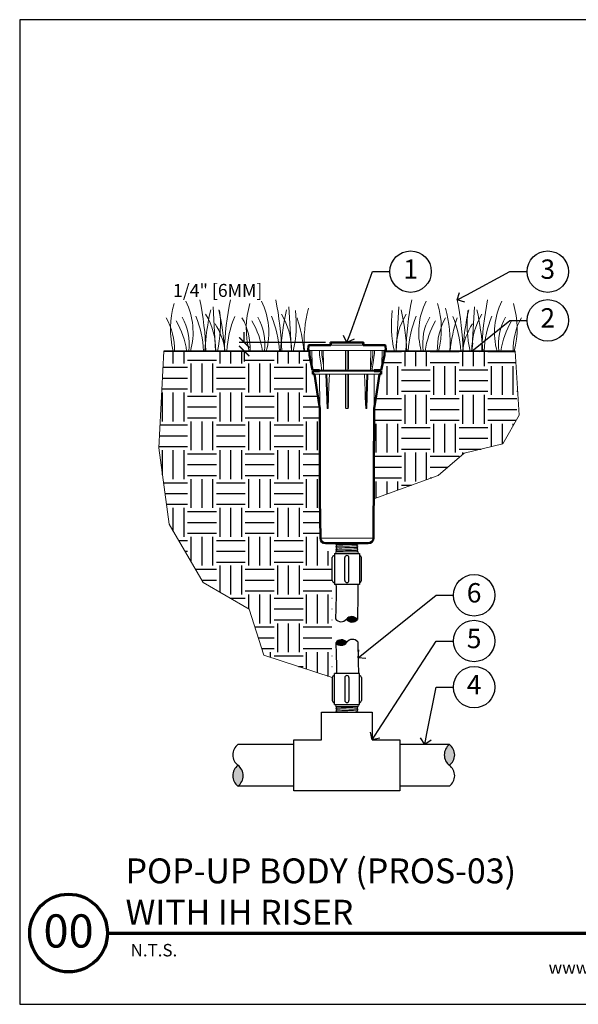
# Model space of a CAD drawing. Extents: x 0 to 162, y 0 to 28.
# Drawn here: x 134 to 150, y 0 to 28 of the extents above; entities that cross this region are included whole.
import ezdxf
from ezdxf import colors
from ezdxf.entities.mleader import LeaderData, LeaderLine
from ezdxf.enums import TextEntityAlignment as Align
from ezdxf.math import Vec2, Vec3

# ---------------------------------------------------------------- set-up
doc = ezdxf.new("R2010")
doc.units = 0
doc.header["$MEASUREMENT"] = 0
for name, color, linetype, lineweight in [('G-DETL-FXL~', 1, 'Continuous', 25), ('G-DETL-FXL~-LABL', 1, 'Continuous', 40), ('G-DETL-FXL~-TTLB', 4, 'Continuous', 70), ('G-DETL-FXL~-TTLB-RDME', 13, 'Continuous', 25), ('G-DETL-FXL~-TTLB-TEXT', 1, 'Continuous', 25), ('G-DETL-HUNT-013M', 252, 'Continuous', 13), ('G-DETL-HUNT-018M', 13, 'Continuous', 18), ('G-DETL-HUNT-035M', 123, 'Continuous', 35), ('G-DETL-HUNT-050M', 2, 'Continuous', 50), ('G-DETL-HUNT-TTLB', 4, 'Continuous', 70)]:
    doc.layers.add(name, color=color, linetype=linetype, lineweight=lineweight)
doc.layers.add('G-DETL-FXL~-NPLT', color=211, linetype='Continuous', lineweight=0, plot=False)
doc.layers.add('G-DETL-HUNT-NPLT', color=211, linetype='Continuous', lineweight=0, plot=False)
doc.layers.add('G-DETL-FXL~-VFRM-NPLT', color=121, linetype='Continuous', plot=False)
doc.layers.add('HI-DETL-THIN', color=1, linetype='Continuous')
doc.layers.add('HI-HTCH-FILL', color=9, linetype='Continuous')
doc.styles.add('CALLOUT TITLE', font='swiss.ttf', dxfattribs={"height": 0.14})
doc.styles.add('DETAIL NUMBER', font='arialbd.ttf')
doc.styles.add('DETAIL TEXT', font='arial.ttf')
doc.styles.add('DETAIL TITLE', font='arialbd.ttf')
doc.styles.add('HUNTER', font='ARIALN.TTF')
doc.styles.get("Standard").update_dxf_attribs({"font": 'arial.ttf'})
doc.dimstyles.new('HUNTER-METRIC', dxfattribs={"dimtxt": 0.125, "dimasz": 0.1, "dimexe": 0.05, "dimexo": 0.05, "dimgap": 0.09, "dimtad": 0, "dimtoh": 1, "dimdec": 3, "dimzin": 3, "dimdsep": 46, "dimlunit": 4, "dimtxsty": 'HUNTER', "dimblk": 'ARCHTICK', "dimcen": 0.1, "dimclrd": 249, "dimclre": 249, "dimclrt": 1, "dimadec": 4, "dimazin": 2, "dimtfac": 1, "dimtdec": 3, "dimtofl": 0, "dimtmove": 2, "dimatfit": 0, "dimfxl": 1, "dimfrac": 2, "dimtolj": 1, "dimtzin": 0, "dimarcsym": 0})

# ---------------------------------------------------------------- blocks, each defined once
blk = doc.blocks.new('_ARCHTICK')
at = {"const_width": 0.15}
blk.add_lwpolyline([(-0.5, -0.5), (0.5, 0.5)], dxfattribs=at)
blk = doc.blocks.new('*D21')
at = {"layer": 'Defpoints', "color": 0, "transparency": 16777216}
for p in [(143.009, 19.158), (140.504, 18.909), (142.389, 18.909)]:
    blk.add_point(p, dxfattribs=at)
at = {"layer": 'G-DETL-FXL~-LABL', "color": 249, "lineweight": -2, "transparency": 16777216}
for p, q in [((140.504, 19.158), (140.504, 19.458)), ((142.859, 19.158), (140.354, 19.158)), ((142.239, 18.909), (140.354, 18.909)), ((140.504, 18.909), (140.504, 18.609))]:
    blk.add_line(p, q, dxfattribs=at)
at = {"layer": 'G-DETL-FXL~-LABL', "color": 249, "lineweight": -2, "transparency": 16777216, "xscale": 0.3, "yscale": 0.3, "zscale": 0.3}
for p, rotation in [((140.504, 19.158), 270), ((140.504, 18.909), 90)]:
    blk.add_blockref('_ARCHTICK', p, dxfattribs=dict(at, rotation=rotation))
at = {"layer": 'G-DETL-FXL~-LABL', "color": 1, "transparency": 16777216, "insert": (139.734, 20.664), "char_height": 0.375, "attachment_point": 5, "style": 'HUNTER'}
blk.add_mtext('\\A1;{\\fArial|b0|i0|c0|p34;1/4" [6MM]}', dxfattribs=at)
blk = doc.blocks.new('LAFX-TAG-BUBBLE')
at = {"transparency": 16777216}
blk.add_circle((0, 0), 0.0125, dxfattribs=at)
at = {"transparency": 16777216, "style": 'CALLOUT TITLE'}
blk.add_attdef('00', text='', height=0.01167, dxfattribs=at).set_placement((0, 0), align=Align.MIDDLE)
blk = doc.blocks.new('_Open90')
at = {"color": 0, "linetype": 'ByBlock', "lineweight": -2}
for p, q in [((0, 0), (-1, 0)), ((-0.5, 0.5), (0, 0)), ((0, 0), (-0.5, -0.5))]:
    blk.add_line(p, q, dxfattribs=at)

msp = doc.modelspace()

# ---------------------------------------------------------------- hatches: boundary and pattern name
at = {"layer": 'HI-HTCH-FILL'}
h = msp.add_hatch(dxfattribs=at)
h.set_pattern_fill('EARTH', color=256, scale=3.341457)
h.set_pattern_definition([(0, (138.0277, 12.801), (0.83536, 0.83536), [0.83536, -0.83536]), (0, (138.0277, 13.1143), (0.83536, 0.83536), [0.83536, -0.83536]), (0, (138.0277, 13.4275), (0.83536, 0.83536), [0.83536, -0.83536]), (90, (138.1322, 13.532), (-0.83536, 0.83536), [0.83536, -0.83536]), (90, (138.4454, 13.532), (-0.83536, 0.83536), [0.83536, -0.83536]), (90, (138.7587, 13.532), (-0.83536, 0.83536), [0.83536, -0.83536])])
edge = h.paths.add_edge_path()
edge.add_line((142.6889, 17.2467), (142.6115, 17.7554))
edge.add_line((142.6115, 17.7554), (142.5377, 18.2371))
edge.add_line((142.5377, 18.2371), (142.4877, 18.2371))
edge.add_line((142.4877, 18.2371), (142.4877, 18.3262))
edge.add_line((142.4877, 18.3262), (142.6858, 18.3262))
edge.add_line((142.6858, 18.3262), (142.6858, 18.351))
edge.add_line((142.6858, 18.351), (142.4829, 18.3529))
edge.add_line((142.4829, 18.3529), (142.3942, 18.7915))
edge.add_arc((142.5884, 18.8305), 0.1981, 181, 191.36034, ccw=False)
edge.add_line((142.3904, 18.8271), (142.3889, 18.9095))
edge.add_line((142.3889, 18.9095), (138.1772, 18.9095))
edge.add_line((138.1772, 18.9095), (138.0277, 16.1087))
edge.add_line((138.0277, 16.1087), (138.3265, 13.8942))
edge.add_line((138.3265, 13.8942), (139.3185, 12.2078))
edge.add_line((139.3185, 12.2078), (140.6479, 11.4412))
edge.add_line((140.6479, 11.4412), (141.0672, 10.1023))
edge.add_line((141.0672, 10.1023), (143.0528, 9.4548))
edge.add_line((143.0528, 9.4548), (143.0528, 12.9285))
edge.add_line((143.0528, 12.9285), (142.7105, 13.4912))
edge.add_line((142.7105, 13.4912), (142.7039, 14.0641))
edge.add_line((142.7039, 14.0641), (142.6889, 17.2467))
h = msp.add_hatch(dxfattribs=at)
h.set_pattern_fill('EARTH', color=256, scale=3.341457)
h.set_pattern_definition([(0, (144.2195, 13.5655), (0.83536, 0.83536), [0.83536, -0.83536]), (0, (144.2195, 13.8788), (0.83536, 0.83536), [0.83536, -0.83536]), (0, (144.2195, 14.19205), (0.83536, 0.83536), [0.83536, -0.83536]), (90, (144.3239, 14.2965), (-0.83536, 0.83536), [0.83536, -0.83536]), (90, (144.6372, 14.2965), (-0.83536, 0.83536), [0.83536, -0.83536]), (90, (144.9504, 14.2965), (-0.83536, 0.83536), [0.83536, -0.83536])])
edge = h.paths.add_edge_path()
edge.add_line((148.4644, 17.0563), (148.3543, 18.9095))
edge.add_line((148.3543, 18.9095), (144.5672, 18.9088))
edge.add_line((144.5672, 18.9088), (144.5658, 18.8263))
edge.add_arc((144.3558, 18.8314), 0.21, 347.10972, 358.60422, ccw=False)
edge.add_line((144.5605, 18.7846), (144.4733, 18.3495))
edge.add_line((144.4733, 18.3495), (144.4735, 18.3525))
edge.add_line((144.4735, 18.3525), (144.2704, 18.351))
edge.add_line((144.2704, 18.351), (144.2704, 18.3262))
edge.add_line((144.2704, 18.3262), (144.4685, 18.3262))
edge.add_line((144.4685, 18.3262), (144.4685, 18.2371))
edge.add_line((144.4685, 18.2371), (144.4185, 18.2371))
edge.add_line((144.4185, 18.2371), (144.3409, 17.7313))
edge.add_line((144.3409, 17.7313), (144.2672, 17.2467))
edge.add_line((144.2672, 17.2467), (144.2605, 15.7799))
edge.add_line((144.2605, 15.7799), (144.2553, 14.6349))
edge.add_line((144.2553, 14.6349), (144.2522, 14.6349))
edge.add_line((144.2522, 14.6349), (146.1152, 15.3045))
edge.add_line((146.1152, 15.3045), (146.8733, 15.9556))
edge.add_line((146.8733, 15.9556), (147.9956, 16.2226))
edge.add_line((147.9956, 16.2226), (148.4644, 17.0563))
for points in [[(143.7791, 11.1406, 0.5), (143.4634, 11.1477, 0.5)], [(143.1536, 10.4647, 0.5), (143.472, 10.4779, 0.5)], [(146.4469, 7.5212, 0.5), (146.4469, 6.918, 0.5)], [(140.3201, 6.3148, 0.5), (140.3201, 6.918, 0.5)]]:
    msp.add_hatch(color=256, dxfattribs=at).paths.add_polyline_path(points)

# ---------------------------------------------------------------- linework, layer by layer
at = {"layer": 'G-DETL-FXL~-NPLT'}
for points in [[(138.1772, 18.9095), (138.0277, 16.1087), (138.3265, 13.8942), (139.3185, 12.2078), (140.6479, 11.4412), (141.0672, 10.1023), (143.0528, 9.4548)], [(144.2522, 14.6349), (146.1152, 15.3045), (146.8733, 15.9556), (147.9956, 16.2226), (148.4644, 17.0563), (148.3543, 18.9095)]]:
    msp.add_lwpolyline(points, dxfattribs=at)
at = {"layer": 'G-DETL-FXL~-TTLB'}
msp.add_circle((135.4158, 2.0621), 1.125, dxfattribs=at)
at = {"layer": 'G-DETL-FXL~-VFRM-NPLT'}
for p, q in [((162.5, 28.5), (134, 28.5)), ((134, 28.5), (134, 0)), ((134, 0), (162.5, 0))]:
    msp.add_line(p, q, dxfattribs=at)
at = {"layer": 'G-DETL-HUNT-013M'}
for p, q in [((139.6013, 20.1899), (139.6755, 18.9095)), ((141.7965, 20.1899), (141.8707, 18.9095)), ((144.9769, 20.1899), (144.9026, 18.9095)), ((147.172, 20.1899), (147.0978, 18.9095)), ((142.3886, 18.9261), (144.5675, 18.9261)), ((142.4669, 18.5074), (142.4596, 18.9261)), ((142.6839, 18.8271), (142.6827, 18.9261)), ((142.6842, 18.817), (142.6839, 18.8271)), ((142.6853, 18.8024), (142.6842, 18.817)), ((142.7513, 18.8273), (142.75, 18.9261)), ((142.7946, 18.5074), (142.7894, 18.9261)), ((143.4335, 18.9261), (143.4335, 18.5074)), ((143.448, 18.9261), (143.4479, 18.3523)), ((143.5082, 18.3523), (143.5082, 18.9261)), ((143.5226, 18.5074), (143.5226, 18.9261)), ((144.1668, 18.9261), (144.1616, 18.5074)), ((144.2268, 18.9261), (144.2256, 18.8271)), ((144.2719, 18.8169), (144.2708, 18.8024)), ((144.2723, 18.8271), (144.2719, 18.8169)), ((144.2735, 18.9261), (144.2723, 18.8271)), ((144.4966, 18.9261), (144.4893, 18.5074)), ((142.6866, 18.7923), (142.6853, 18.8024)), ((142.7271, 18.507), (142.6866, 18.7923)), ((142.7946, 18.5074), (142.7538, 18.7944)), ((144.2229, 18.7915), (144.1604, 18.3523)), ((144.2696, 18.7923), (144.229, 18.507)), ((144.2708, 18.8024), (144.2696, 18.7923)), ((142.4798, 18.3843), (142.4785, 18.3971)), ((142.4809, 18.374), (142.4798, 18.3843)), ((142.4817, 18.3656), (142.4809, 18.374)), ((144.2704, 18.351), (142.6858, 18.351)), ((144.2704, 18.3262), (142.6858, 18.3262)), ((142.7431, 18.3943), (142.7271, 18.507)), ((142.7518, 18.3533), (142.7531, 18.3523)), ((143.4462, 18.3533), (143.4479, 18.3523)), ((144.1593, 18.3533), (144.1604, 18.3523)), ((144.2125, 18.3904), (144.213, 18.3943)), ((144.229, 18.507), (144.213, 18.3943)), ((144.4763, 18.3844), (144.4753, 18.374)), ((144.4776, 18.3972), (144.4763, 18.3844)), ((144.4792, 18.4127), (144.4776, 18.3972)), ((144.4185, 18.2371), (142.5377, 18.2371)), ((142.687, 18.2371), (142.6889, 17.2467)), ((142.8664, 18.2369), (142.9062, 17.2467)), ((142.8943, 18.2369), (142.9343, 17.2467)), ((143.4335, 18.2371), (143.4335, 17.3422)), ((143.5226, 18.2371), (143.5226, 17.3422)), ((144.0567, 18.2369), (144.0219, 17.2467)), ((144.0849, 18.2369), (144.0499, 17.2467)), ((142.9062, 17.2467), (142.9343, 17.2467)), ((143.4478, 17.2467), (143.5083, 17.2467)), ((144.0219, 17.2467), (144.0499, 17.2467)), ((144.2456, 13.4931), (142.7105, 13.4931))]:
    msp.add_line(p, q, dxfattribs=at)
for points in [[(142.7538, 18.7944), (142.752, 18.8108), (142.7513, 18.8273)], [(143.9486, 19.075), (143.0075, 19.075)], [(144.2256, 18.8271), (144.2248, 18.8092), (144.2229, 18.7915)], [(142.4785, 18.3971), (142.4769, 18.4126), (142.476, 18.4215), (142.475, 18.4312), (142.4739, 18.4417), (142.4727, 18.4531), (142.4714, 18.4656), (142.47, 18.4788), (142.4685, 18.4927), (142.4669, 18.5074)], [(142.4827, 18.3556), (142.4824, 18.3586), (142.4821, 18.3619), (142.4817, 18.3656)], [(142.4829, 18.3523), (142.4829, 18.3534), (142.4827, 18.3556)], [(142.4829, 18.3523), (142.4831, 18.3517), (142.4832, 18.3512), (142.4833, 18.351)], [(142.7431, 18.3943), (142.7437, 18.3904), (142.7446, 18.3844), (142.7455, 18.3789), (142.7463, 18.374), (142.7472, 18.3696), (142.748, 18.3656), (142.7489, 18.3619), (142.7498, 18.3585), (142.7508, 18.3556), (142.7518, 18.3533)], [(142.7509, 18.351), (142.7518, 18.3512), (142.7525, 18.3516), (142.7531, 18.3523)], [(142.7977, 18.3556), (142.7983, 18.3586), (142.7987, 18.3619), (142.7991, 18.3656), (142.7993, 18.3696), (142.7995, 18.374), (142.7997, 18.3789), (142.7998, 18.3843), (142.7999, 18.3904), (142.7998, 18.3971), (142.7998, 18.4045), (142.7996, 18.4126), (142.7994, 18.4215), (142.799, 18.4312), (142.7986, 18.4417), (142.798, 18.4531), (142.7974, 18.4656), (142.7966, 18.4788), (142.7956, 18.4927), (142.7946, 18.5074)], [(142.7957, 18.3523), (142.7969, 18.3534), (142.7977, 18.3556)], [(142.7957, 18.3523), (142.7964, 18.3517), (142.7972, 18.3512), (142.7981, 18.351)], [(143.4335, 18.5074), (143.4336, 18.4928), (143.4337, 18.4789), (143.434, 18.4657), (143.4344, 18.4532), (143.4348, 18.4418), (143.4353, 18.4313), (143.4358, 18.4216), (143.4364, 18.4127), (143.437, 18.4046), (143.4377, 18.3972), (143.4384, 18.3904), (143.439, 18.3844), (143.4397, 18.3789), (143.4405, 18.374), (143.4412, 18.3696), (143.442, 18.3656), (143.4428, 18.3619), (143.4438, 18.3585), (143.4449, 18.3556), (143.4462, 18.3533)], [(143.4445, 18.351), (143.4458, 18.3512), (143.447, 18.3516), (143.4479, 18.3523)], [(143.5082, 18.3523), (143.51, 18.3534), (143.5113, 18.3556)], [(143.5082, 18.3523), (143.5091, 18.3517), (143.5101, 18.3512), (143.5112, 18.351)], [(143.5113, 18.3556), (143.5124, 18.3586), (143.5133, 18.3619), (143.5142, 18.3656), (143.5149, 18.3696), (143.5157, 18.374), (143.5164, 18.3789), (143.5171, 18.3843), (143.5178, 18.3904), (143.5185, 18.3971), (143.5191, 18.4045), (143.5197, 18.4126), (143.5203, 18.4215), (143.5208, 18.4312), (143.5213, 18.4417), (143.5218, 18.4531), (143.5221, 18.4656), (143.5224, 18.4788), (143.5226, 18.4927), (143.5226, 18.5074)], [(144.1616, 18.5074), (144.1605, 18.4928), (144.1596, 18.4789), (144.1588, 18.4657), (144.1581, 18.4532), (144.1576, 18.4418), (144.1571, 18.4313), (144.1568, 18.4216), (144.1565, 18.4127), (144.1564, 18.4046), (144.1563, 18.3972), (144.1563, 18.3904), (144.1563, 18.3844), (144.1564, 18.3789), (144.1566, 18.374), (144.1568, 18.3696), (144.1571, 18.3656), (144.1574, 18.3619), (144.1579, 18.3585), (144.1585, 18.3556), (144.1593, 18.3533)], [(144.1577, 18.351), (144.1587, 18.3512), (144.1596, 18.3516), (144.1604, 18.3523)], [(144.2031, 18.3523), (144.2043, 18.3534), (144.2054, 18.3556)], [(144.2031, 18.3523), (144.2036, 18.3517), (144.2042, 18.3512), (144.2049, 18.351)], [(144.2054, 18.3556), (144.2064, 18.3586), (144.2073, 18.3619), (144.2081, 18.3656), (144.209, 18.3696), (144.2098, 18.374), (144.2107, 18.3789), (144.2115, 18.3843), (144.2125, 18.3904)], [(144.4728, 18.351), (144.4729, 18.3512), (144.4731, 18.3516), (144.4732, 18.3523)], [(144.4753, 18.374), (144.4744, 18.3656), (144.4741, 18.3619), (144.4737, 18.3585), (144.4735, 18.3556), (144.4733, 18.3533), (144.4732, 18.3523)], [(144.4893, 18.5074), (144.4877, 18.4928), (144.4862, 18.4789), (144.4848, 18.4657), (144.4835, 18.4532), (144.4823, 18.4418), (144.4812, 18.4313), (144.4802, 18.4216), (144.4792, 18.4127)], [(142.9343, 17.2467), (142.946, 17.5858), (142.9579, 17.9134), (142.9702, 18.2371)], [(143.4479, 18.2371), (143.4478, 17.7313), (143.4478, 17.2467)], [(143.5083, 17.2467), (143.5083, 17.7313), (143.5083, 18.2371)], [(144.0219, 17.2467), (144.0161, 17.4002), (144.0096, 17.5753), (144.0026, 17.7718), (143.9948, 17.9899), (143.986, 18.2371)], [(144.2691, 18.2371), (144.2672, 17.2467)], [(143.4335, 17.3422), (143.4336, 17.3333), (143.4337, 17.3252), (143.434, 17.3178), (143.4343, 17.311), (143.4346, 17.3047), (143.435, 17.299), (143.4354, 17.2938), (143.4359, 17.289), (143.4363, 17.2847), (143.4368, 17.2806), (143.4373, 17.277), (143.4378, 17.2736), (143.4383, 17.2705), (143.4388, 17.2677), (143.4393, 17.2652), (143.4398, 17.2628), (143.4403, 17.2607), (143.4408, 17.2587), (143.4413, 17.257), (143.4418, 17.2554), (143.4423, 17.2539), (143.4428, 17.2526), (143.4433, 17.2514), (143.4438, 17.2504), (143.4443, 17.2494), (143.4449, 17.2486), (143.4454, 17.248), (143.446, 17.2474), (143.4466, 17.247), (143.4473, 17.2468), (143.4478, 17.2467)], [(143.5083, 17.2467), (143.5089, 17.2468), (143.5095, 17.247), (143.5101, 17.2474), (143.5107, 17.248), (143.5113, 17.2486), (143.5118, 17.2494), (143.5123, 17.2504), (143.5129, 17.2514), (143.5134, 17.2526), (143.5139, 17.2539), (143.5144, 17.2554), (143.5149, 17.257), (143.5154, 17.2587), (143.5159, 17.2607), (143.5164, 17.2628), (143.5169, 17.2652), (143.5174, 17.2677), (143.5179, 17.2705), (143.5184, 17.2736), (143.5189, 17.277), (143.5194, 17.2806), (143.5198, 17.2847), (143.5203, 17.289), (143.5207, 17.2938), (143.5211, 17.299), (143.5215, 17.3047), (143.5219, 17.311), (143.5222, 17.3178), (143.5224, 17.3252), (143.5226, 17.3333), (143.5226, 17.3422)]]:
    msp.add_lwpolyline(points, dxfattribs=at)
for centre, radius, start, end in [((140.8976, 19.5504), 2.5311, 163.21245, 194.66813), ((137.0101, 19.4507), 2.0113, 344.38734, 26.55937), ((130.4911, 18.615), 8.9073, 1.89441, 11.483), ((148.8308, 18.6143), 8.9073, 168.517, 178.10083), ((143.0928, 19.5504), 2.5311, 163.21245, 194.66813), ((139.2053, 19.4507), 2.0113, 344.38734, 26.55937), ((132.6863, 18.615), 8.9073, 1.89441, 11.483), ((154.087, 18.615), 8.9073, 168.517, 178.10559), ((147.568, 19.4507), 2.0113, 153.44063, 195.61266), ((143.6805, 19.5504), 2.5311, 345.33187, 16.78755), ((137.9426, 18.6143), 8.9073, 1.89917, 11.483), ((156.2822, 18.615), 8.9073, 168.517, 178.10559), ((149.7632, 19.4507), 2.0113, 153.44063, 195.61266), ((145.8757, 19.5504), 2.5311, 345.33187, 16.78755), ((147.0086, 18.4372), 7.6612, 167.42414, 176.46556), ((137.6479, 18.9288), 2.0305, 359.45348, 31.12617), ((136.4249, 19.6767), 3.3898, 346.91888, 6.84553), ((132.2923, 18.4366), 7.6612, 3.53846, 12.57586), ((149.2037, 18.4372), 7.6612, 167.42414, 176.46556), ((139.8431, 18.9288), 2.0305, 359.45348, 31.12617), ((138.6201, 19.6767), 3.3898, 346.91888, 6.84553), ((146.0986, 19.1612), 3.8627, 165.14025, 183.7367), ((148.1532, 19.6767), 3.3898, 173.15447, 193.08112), ((146.9302, 18.9288), 2.0305, 148.87383, 180.54652), ((137.5696, 18.4372), 7.6612, 3.53444, 12.57586), ((142.6015, 19.1612), 3.8627, 356.2633, 14.85975), ((154.481, 18.4366), 7.6612, 167.42414, 176.46154), ((150.3484, 19.6767), 3.3898, 173.15447, 193.08112), ((149.1254, 18.9288), 2.0305, 148.87383, 180.54652), ((139.7648, 18.4372), 7.6612, 3.53444, 12.57586), ((136.6025, 18.9509), 1.8818, 358.73686, 29.31352), ((136.4706, 18.5753), 2.3888, 8.0404, 30.3097), ((137.3239, 19.1144), 1.5834, 352.56335, 29.309), ((136.2824, 18.7506), 3.047, 2.9884, 22.4581), ((138.176, 18.7046), 1.7818, 6.60339, 33.79936), ((143.0424, 18.7491), 3.047, 157.5419, 176.98355), ((138.7977, 18.9509), 1.8818, 358.73686, 29.31352), ((138.6658, 18.5753), 2.3888, 8.0404, 30.3097), ((139.519, 19.1144), 1.5834, 352.56335, 29.309), ((138.4776, 18.7506), 3.047, 2.9884, 22.4581), ((137.9172, 18.5107), 4.3334, 5.27925, 18.28416), ((148.2957, 18.7506), 3.047, 157.5419, 177.0116), ((147.2543, 19.1144), 1.5834, 150.691, 187.43665), ((148.1075, 18.5753), 2.3888, 149.6903, 171.9596), ((147.9756, 18.9509), 1.8818, 150.68648, 181.26314), ((150.7828, 18.5107), 4.3334, 161.71584, 174.72075), ((143.7309, 18.7491), 3.047, 3.01645, 22.4581), ((148.5973, 18.7046), 1.7818, 146.20064, 173.39661), ((150.4909, 18.7506), 3.047, 157.5419, 177.0116), ((149.4495, 19.1144), 1.5834, 150.691, 187.43665), ((150.3027, 18.5753), 2.3888, 149.6903, 171.9596), ((150.1708, 18.9509), 1.8818, 150.68648, 181.26314)]:
    msp.add_arc(centre, radius, start, end, dxfattribs=at)
at = {"layer": 'G-DETL-HUNT-018M'}
for p, q in [((143.1539, 8.6024), (143.1689, 8.6131)), ((143.1807, 8.5834), (143.1539, 8.6024)), ((143.1552, 8.5591), (143.1807, 8.5773)), ((143.182, 8.5401), (143.1552, 8.5591)), ((143.1807, 8.5773), (143.1807, 8.5834)), ((143.7979, 8.5809), (143.7711, 8.5619)), ((143.7711, 8.5619), (143.7711, 8.5558)), ((143.7711, 8.5558), (143.7965, 8.5378)), ((143.7986, 8.6239), (143.7724, 8.6052)), ((143.7724, 8.6052), (143.7724, 8.6052)), ((143.7724, 8.6052), (143.7724, 8.5991)), ((143.7724, 8.5991), (143.7979, 8.5809)), ((143.1566, 8.5158), (143.182, 8.534)), ((143.1834, 8.4968), (143.1566, 8.5158)), ((143.1579, 8.4725), (143.1834, 8.4907)), ((143.1847, 8.4528), (143.1579, 8.4725)), ((143.182, 8.534), (143.182, 8.5401)), ((143.1834, 8.4907), (143.1834, 8.4968)), ((143.7952, 8.4944), (143.7684, 8.4753)), ((143.7684, 8.4753), (143.7684, 8.4692)), ((143.7684, 8.4692), (143.7916, 8.4528)), ((143.7965, 8.5378), (143.7697, 8.5186)), ((143.7697, 8.5186), (143.7697, 8.5125)), ((143.7697, 8.5125), (143.7952, 8.4944))]:
    msp.add_line(p, q, dxfattribs=at)
for points in [[(143.1699, 13.345), (143.1606, 13.3385), (143.1861, 13.3203), (143.1861, 13.3142), (143.1593, 13.2952), (143.1847, 13.277), (143.1847, 13.2709), (143.1579, 13.2519), (143.1834, 13.2337), (143.1834, 13.2276), (143.1566, 13.2086), (143.182, 13.1904), (143.182, 13.1843), (143.1552, 13.1653), (143.1807, 13.1471), (143.1807, 13.141), (143.1539, 13.122), (143.1689, 13.1112)], [(143.1689, 13.1112), (143.1539, 13.1006)], [(143.7986, 13.1005), (143.7724, 13.1192), (143.7724, 13.1192), (143.7724, 13.1253), (143.7979, 13.1435), (143.7711, 13.1625), (143.7711, 13.1686), (143.7965, 13.1865), (143.7697, 13.2058), (143.7697, 13.2119), (143.7952, 13.23), (143.7684, 13.2491), (143.7684, 13.2552), (143.7938, 13.2731), (143.7671, 13.2924), (143.7671, 13.2985), (143.7925, 13.3166), (143.7657, 13.3357), (143.7657, 13.3418), (143.7703, 13.345)], [(143.1539, 13.1005), (143.1539, 13.0468)], [(143.7986, 13.1005), (143.1539, 13.1005)], [(143.7986, 13.1005), (143.7986, 13.049)], [(143.1539, 8.6239), (143.1539, 8.6754)], [(143.7986, 8.6239), (143.1539, 8.6239)], [(143.1689, 8.6131), (143.1539, 8.6238)], [(143.7986, 8.6239), (143.7986, 8.6754)]]:
    msp.add_lwpolyline(points, dxfattribs=at)
for points, knots in [([(143.7979, 13.1435), (143.797, 13.1431), (143.796, 13.1428), (143.7925, 13.1423), (143.7891, 13.142), (143.7755, 13.141), (143.7622, 13.1403), (143.6931, 13.1376), (143.6048, 13.1356), (143.4169, 13.1315), (143.3191, 13.1295), (143.1981, 13.1259), (143.1638, 13.1242), (143.1539, 13.122)], [0.0267266, 0.0267266, 0.0267266, 0.0267266, 0.04627099, 0.04627099, 0.09254197, 0.09254197, 0.18508394, 0.18508394, 0.46547419, 0.46547419, 0.74586444, 0.74586444, 0.96681648, 0.96681648, 0.96681648, 0.96681648]), ([(143.7965, 13.1865), (143.7963, 13.1865), (143.7961, 13.1864), (143.795, 13.1862), (143.7941, 13.186), (143.7909, 13.1856), (143.788, 13.1853), (143.7728, 13.1841), (143.7536, 13.1832), (143.6639, 13.1801), (143.5585, 13.1779), (143.3519, 13.1734), (143.2535, 13.1712), (143.1769, 13.168), (143.1614, 13.1668), (143.1552, 13.1653)], [0.0239843, 0.0239843, 0.0239843, 0.0239843, 0.02967228, 0.02967228, 0.0494538, 0.0494538, 0.08901683, 0.08901683, 0.21219142, 0.21219142, 0.52071241, 0.52071241, 0.82923339, 0.82923339, 0.96741481, 0.96741481, 0.96741481, 0.96741481]), ([(143.7952, 13.23), (143.7947, 13.2298), (143.7941, 13.2296), (143.792, 13.2292), (143.7898, 13.2289), (143.7811, 13.2281), (143.7726, 13.2276), (143.7395, 13.226), (143.707, 13.2249), (143.5719, 13.2212), (143.4349, 13.2187), (143.2558, 13.2143), (143.1983, 13.2125), (143.1659, 13.2103), (143.1614, 13.2098), (143.1566, 13.2086)], [0.02558729, 0.02558729, 0.02558729, 0.02558729, 0.03691206, 0.03691206, 0.07382413, 0.07382413, 0.14764826, 0.14764826, 0.29529652, 0.29529652, 0.65240561, 0.65240561, 0.89933235, 0.89933235, 0.96625657, 0.96625657, 0.96625657, 0.96625657]), ([(143.7938, 13.2731), (143.7936, 13.2731), (143.7934, 13.273), (143.7924, 13.2728), (143.7915, 13.2727), (143.7884, 13.2722), (143.7855, 13.2719), (143.7708, 13.2708), (143.7525, 13.2699), (143.6707, 13.267), (143.5787, 13.2649), (143.3905, 13.2609), (143.2961, 13.2588), (143.1931, 13.2554), (143.1656, 13.2537), (143.1579, 13.2519)], [0.02408308, 0.02408308, 0.02408308, 0.02408308, 0.02939841, 0.02939841, 0.04899736, 0.04899736, 0.08819524, 0.08819524, 0.20860363, 0.20860363, 0.49142471, 0.49142471, 0.77424579, 0.77424579, 0.96716328, 0.96716328, 0.96716328, 0.96716328]), ([(143.7925, 13.3166), (143.792, 13.3164), (143.7915, 13.3162), (143.7895, 13.3158), (143.7874, 13.3155), (143.7792, 13.3148), (143.7712, 13.3142), (143.7397, 13.3127), (143.7089, 13.3116), (143.5832, 13.3082), (143.4574, 13.3057), (143.277, 13.3014), (143.2136, 13.2996), (143.1717, 13.2972), (143.1648, 13.2965), (143.1593, 13.2952)], [0.0256589, 0.0256589, 0.0256589, 0.0256589, 0.03605995, 0.03605995, 0.07211991, 0.07211991, 0.14423982, 0.14423982, 0.28847964, 0.28847964, 0.62567922, 0.62567922, 0.87832717, 0.87832717, 0.9661505, 0.9661505, 0.9661505, 0.9661505]), ([(143.2931, 13.345), (143.2631, 13.3442), (143.2367, 13.3434), (143.1866, 13.3415), (143.1674, 13.3401), (143.1606, 13.3385)], [0.69748585, 0.69748585, 0.69748585, 0.69748585, 0.80914568, 0.80914568, 0.96678898, 0.96678898, 0.96678898, 0.96678898]), ([(143.7979, 8.5809), (143.797, 8.5812), (143.796, 8.5816), (143.7925, 8.5821), (143.7891, 8.5824), (143.7755, 8.5834), (143.7622, 8.5841), (143.6931, 8.5868), (143.6048, 8.5888), (143.4169, 8.5929), (143.3191, 8.5949), (143.1981, 8.5985), (143.1638, 8.6002), (143.1539, 8.6024)], [0.0267266, 0.0267266, 0.0267266, 0.0267266, 0.04627099, 0.04627099, 0.09254197, 0.09254197, 0.18508394, 0.18508394, 0.46547419, 0.46547419, 0.74586444, 0.74586444, 0.96681648, 0.96681648, 0.96681648, 0.96681648]), ([(143.7965, 8.5378), (143.7963, 8.5379), (143.7961, 8.538), (143.795, 8.5382), (143.7941, 8.5383), (143.7909, 8.5388), (143.788, 8.5391), (143.7728, 8.5403), (143.7536, 8.5411), (143.6639, 8.5443), (143.5585, 8.5465), (143.3519, 8.551), (143.2535, 8.5532), (143.1769, 8.5564), (143.1614, 8.5576), (143.1552, 8.5591)], [0.0239843, 0.0239843, 0.0239843, 0.0239843, 0.02967228, 0.02967228, 0.0494538, 0.0494538, 0.08901683, 0.08901683, 0.21219142, 0.21219142, 0.52071241, 0.52071241, 0.82923339, 0.82923339, 0.96741481, 0.96741481, 0.96741481, 0.96741481]), ([(143.7952, 8.4944), (143.7947, 8.4946), (143.7941, 8.4948), (143.792, 8.4952), (143.7898, 8.4955), (143.7811, 8.4963), (143.7726, 8.4968), (143.7395, 8.4984), (143.707, 8.4995), (143.5719, 8.5031), (143.4349, 8.5057), (143.2558, 8.5101), (143.1983, 8.5118), (143.1659, 8.5141), (143.1614, 8.5146), (143.1566, 8.5158)], [0.02558729, 0.02558729, 0.02558729, 0.02558729, 0.03691206, 0.03691206, 0.07382413, 0.07382413, 0.14764826, 0.14764826, 0.29529652, 0.29529652, 0.65240561, 0.65240561, 0.89933235, 0.89933235, 0.96625657, 0.96625657, 0.96625657, 0.96625657]), ([(143.7835, 8.4528), (143.7782, 8.4532), (143.7713, 8.4536), (143.7408, 8.4551), (143.7083, 8.4562), (143.5733, 8.4598), (143.4363, 8.4624), (143.2571, 8.4668), (143.1997, 8.4685), (143.1673, 8.4708), (143.1627, 8.4713), (143.1579, 8.4725)], [0.09189063, 0.09189063, 0.09189063, 0.09189063, 0.14764826, 0.14764826, 0.29529652, 0.29529652, 0.65240561, 0.65240561, 0.89933235, 0.89933235, 0.96625657, 0.96625657, 0.96625657, 0.96625657])]:
    msp.add_open_spline(points, degree=3, knots=knots, dxfattribs=at)
at = {"layer": 'G-DETL-HUNT-035M'}
for p, q in [((142.3889, 18.9095), (138.1772, 18.9095)), ((144.5672, 18.9088), (148.3543, 18.9095))]:
    msp.add_line(p, q, dxfattribs=at)
at = {"layer": 'G-DETL-HUNT-050M'}
for p, q in [((143.0007, 19.1341), (142.9991, 19.147)), ((143.0075, 19.1259), (143.0075, 19.075)), ((143.0089, 19.1582), (143.9472, 19.1582)), ((143.9486, 19.1259), (143.9486, 19.075)), ((143.9555, 19.1341), (143.957, 19.147)), ((142.3639, 19.0648), (142.3531, 18.936)), ((142.3531, 18.936), (142.3621, 18.9261)), ((142.3621, 18.9261), (142.3886, 18.9261)), ((142.3742, 19.075), (142.3639, 19.0648)), ((143.0075, 19.075), (142.3742, 19.075)), ((142.3904, 18.8271), (142.3886, 18.9261)), ((144.582, 19.075), (143.9486, 19.075)), ((144.5658, 18.8271), (144.5654, 18.8271)), ((144.5658, 18.8271), (144.5675, 18.9261)), ((144.5675, 18.9261), (144.594, 18.9261)), ((144.582, 19.075), (144.5923, 19.0648)), ((144.5923, 19.0648), (144.6031, 18.936)), ((144.6031, 18.936), (144.594, 18.9261)), ((142.4827, 18.351), (142.3942, 18.7915)), ((144.4734, 18.351), (144.5619, 18.7915)), ((142.6858, 18.351), (142.4827, 18.351)), ((142.4877, 18.3262), (142.4877, 18.2371)), ((142.6858, 18.3262), (142.4877, 18.3262)), ((142.6858, 18.351), (142.6858, 18.3262)), ((144.2704, 18.351), (144.2704, 18.3262)), ((144.4734, 18.351), (144.2704, 18.351)), ((144.4685, 18.3262), (144.2704, 18.3262)), ((144.4685, 18.3262), (144.4685, 18.2371)), ((142.5377, 18.2371), (142.4877, 18.2371)), ((144.4685, 18.2371), (144.4185, 18.2371)), ((144.2672, 17.2467), (144.2456, 13.4931)), ((144.0971, 13.345), (142.8591, 13.345))]:
    msp.add_line(p, q, dxfattribs=at)
for points in [[(142.6889, 17.2467), (142.6152, 17.7313), (142.5377, 18.2371)], [(144.4185, 18.2371), (144.3409, 17.7313), (144.2672, 17.2467)], [(142.6889, 17.2467), (142.6973, 14.635), (142.7105, 13.4931)]]:
    msp.add_lwpolyline(points, dxfattribs=at)
for centre, radius, start, end in [((143.0089, 19.1483), 0.0099, 90, 187), ((143.0105, 19.1353), 0.0099, 187, 252.43847), ((143.9472, 19.1483), 0.0099, 353, 90), ((143.9456, 19.1353), 0.0099, 287.56153, 353), ((142.5884, 18.8305), 0.1981, 181, 191.36034), ((144.3677, 18.8305), 0.1981, 348.63966, 359), ((142.8591, 13.4936), 0.1486, 180.18349, 270), ((144.0971, 13.4936), 0.1486, 270, 359.81651)]:
    msp.add_arc(centre, radius, start, end, dxfattribs=at)
at = {"layer": 'G-DETL-HUNT-NPLT'}
for p, q in [((134, 1.2), (134, 0)), ((134, 0), (135.2, 0))]:
    msp.add_line(p, q, dxfattribs=at)
at = {"layer": 'G-DETL-HUNT-TTLB'}
msp.add_line((136.5408, 2.0621), (162.2195, 2.0621), dxfattribs=at)
at = {"layer": 'HI-DETL-THIN'}
for p, q in [((143.113, 13.049), (143.113, 12.1491)), ((143.1139, 13.049), (143.8385, 13.049)), ((143.8385, 13.049), (143.8385, 12.1491)), ((143.113, 8.6754), (143.113, 9.5753)), ((143.8385, 8.6754), (143.8385, 9.5753)), ((143.1139, 8.6754), (143.8385, 8.6754)), ((146.4469, 7.5212), (145.0111, 7.5212)), ((146.4469, 6.3148), (145.0111, 6.3148))]:
    msp.add_line(p, q, dxfattribs=at)
for points in [[(143.0528, 12.2696), (143.0528, 12.9285)], [(143.4155, 12.2696), (143.4155, 12.9285)], [(143.536, 12.2696), (143.536, 12.9285)], [(143.8988, 12.2696), (143.8988, 12.9285)], [(143.8385, 12.1491), (143.113, 12.1491)], [(143.0528, 9.4548), (143.0528, 8.7959)], [(143.8385, 9.5753), (143.113, 9.5753)], [(143.4155, 9.4548), (143.4155, 8.7959)], [(143.536, 9.4548), (143.536, 8.7959)], [(143.8988, 9.4548), (143.8988, 8.7959)], [(141.9413, 7.5212), (140.3201, 7.5212)], [(141.9413, 6.3147), (140.3201, 6.3148)]]:
    msp.add_lwpolyline(points, dxfattribs=at)
for points in [[(143.16, 12.1491, -0.0103262), (143.16, 11.6265, 0.0017017), (143.1476, 11.1549, 0.0017017)], [(143.7916, 12.1491, -0.0105092), (143.7907, 11.5907, 0.0016286), (143.7791, 11.1406, 0.0016286)], [(143.1536, 10.4647, -0.0069001), (143.1781, 9.5753)], [(143.7904, 10.491, -0.0007371), (143.81, 9.5753)]]:
    msp.add_lwpolyline(points, format="xyb", dxfattribs=at)
msp.add_lwpolyline([(142.7418, 7.6524), (142.7418, 8.4528), (144.2106, 8.4528), (144.2106, 7.6524), (145.0111, 7.6524), (145.0111, 6.1835), (141.9413, 6.1836), (141.9413, 7.6524)], close=True, dxfattribs=at)
for centre, radius, start, end in [((143.113, 12.9285), 0.0602, 90, 180), ((143.4758, 12.9285), 0.0602, 90, 180), ((143.4758, 12.9285), 0.0602, 0, 90), ((143.8385, 12.9285), 0.0602, 0, 90), ((143.113, 12.2696), 0.0602, 180, 270), ((143.4758, 12.2696), 0.0602, 180, 270), ((143.4758, 12.2696), 0.0602, 270, 0), ((143.8385, 12.2696), 0.0602, 270, 0), ((143.3082, 11.2697), 0.1974, 215.57014, 321.83035), ((143.6186, 11.0257), 0.1974, 35.57014, 141.83035), ((143.624, 11.2626), 0.1974, 215.57014, 321.83035), ((143.3177, 10.3519), 0.1992, 39.24246, 145.50267), ((143.6361, 10.365), 0.1992, 39.24246, 145.50267), ((143.3078, 10.5907), 0.1992, 219.24246, 325.50267), ((143.113, 9.4548), 0.0602, 90, 180), ((143.4758, 9.4548), 0.0602, 90, 180), ((143.4758, 9.4548), 0.0602, 0, 90), ((143.8385, 9.4548), 0.0602, 0, 90), ((143.113, 8.7959), 0.0602, 180, 270), ((143.4758, 8.7959), 0.0602, 180, 270), ((143.4758, 8.7959), 0.0602, 270, 0), ((143.8385, 8.7959), 0.0602, 270, 0), ((140.5463, 7.2196), 0.377, 126.8699, 233.1301), ((146.6731, 7.2196), 0.377, 126.8699, 233.1301), ((146.2207, 7.2196), 0.377, 306.8699, 53.1301), ((140.5463, 6.6164), 0.377, 126.8699, 233.1301), ((140.0939, 6.6164), 0.377, 306.8699, 53.1301), ((146.2207, 6.6164), 0.377, 306.8699, 53.1301)]:
    msp.add_arc(centre, radius, start, end, dxfattribs=at)

# ---------------------------------------------------------------- texts
at = {"layer": 'G-DETL-FXL~-TTLB-RDME', "style": 'DETAIL TEXT'}
msp.add_text('N.T.S.', height=0.36, dxfattribs=at).set_placement((137.2118, 1.3867))
msp.add_text('www.hunterindustries.com |', height=0.36, dxfattribs=at).set_placement((155.841, 0.8853), align=Align.RIGHT)
at = {"layer": 'G-DETL-FXL~-TTLB-TEXT', "style": 'DETAIL TITLE'}
for s, p in [('POP-UP BODY (PROS-03) ', (137.0662, 3.5023)), ('WITH IH RISER ', (137.0662, 2.3051))]:
    msp.add_text(s, height=0.72, dxfattribs=at).set_placement(p)
at = {"layer": 'G-DETL-FXL~-TTLB-TEXT', "style": 'DETAIL NUMBER'}
msp.add_text('00', height=0.96, dxfattribs=at).set_placement((135.4158, 1.6431), align=Align.CENTER)

# ---------------------------------------------------------------- dimensions: what is measured, and where the dimension line sits
at = {"layer": 'G-DETL-FXL~-LABL'}
dim = msp.add_linear_dim(base=(140.5041, 18.9095), p1=(143.0089, 19.1582), p2=(142.3889, 18.9095), angle=90, text='{\\fArial|b0|i0|c0|p34;<>}', dimstyle='HUNTER-METRIC', override={"dimscale": 3}, dxfattribs=at)
dim.commit()
dim.dimension.update_dxf_attribs({"geometry": '*D21', "text_midpoint": (139.7336, 20.6645), "dimtype": 160})

# ---------------------------------------------------------------- leaders
at = {"layer": 'G-DETL-FXL~'}
ml = msp.add_multileader_block('Standard', dxfattribs=at)
ml.set_content('LAFX-TAG-BUBBLE', color=256, scale=48)
ml.set_attribute('00', '1', width=0)
ml.set_leader_properties(color=256, linetype='ByLayer', lineweight=-1)
ml.set_arrow_properties(name='OPEN90')
ml.build(insert=Vec2(0, 0))
ml.multileader.update_dxf_attribs({"dogleg_length": 0.125, "arrow_head_size": 0.32, "scale": 4})
ctx = ml.context
ctx.base_point, ctx.scale, ctx.char_height, ctx.arrow_head_size, ctx.landing_gap_size, ctx.plane_origin = Vec3(144.7212, 21.2068), 4, 0.32, 0.32, 0.2, Vec3(143.867, 23.9136)
notes = []
notes.append((ctx, [(0, (1, 1, 0), (144.2212, 21.2068), (1, 0), 0.5, [(0, [(143.4781, 19.1582)], 0, [])])]))
ctx.block.insert = Vec3(145.3212, 21.2068)
ml = msp.add_multileader_block('Standard', dxfattribs=at)
ml.set_content('LAFX-TAG-BUBBLE', color=256, scale=48)
ml.set_attribute('00', '3', width=0)
ml.set_leader_properties(color=256, linetype='ByLayer', lineweight=-1)
ml.set_arrow_properties(name='OPEN90')
ml.build(insert=Vec2(0, 0))
ml.multileader.update_dxf_attribs({"dogleg_length": 0.125, "arrow_head_size": 0.32, "scale": 4})
ctx = ml.context
ctx.base_point, ctx.scale, ctx.char_height, ctx.arrow_head_size, ctx.landing_gap_size, ctx.plane_origin = Vec3(148.6936, 21.2068), 4, 0.32, 0.32, 0.2, Vec3(146.7132, 25.4291)
notes.append((ctx, [(1, (1, 1, 0), (148.1936, 21.2068), (1, 0), 0.5, [(0, [(146.6716, 20.3875)], 0, [])])]))
ctx.block.insert = Vec3(149.2936, 21.2068)
ml = msp.add_multileader_block('Standard', dxfattribs=at)
ml.set_content('LAFX-TAG-BUBBLE', color=256, scale=48)
ml.set_attribute('00', '2', width=0)
ml.set_leader_properties(color=256, linetype='ByLayer', lineweight=-1)
ml.set_arrow_properties(name='OPEN90')
ml.build(insert=Vec2(0, 0))
ml.multileader.update_dxf_attribs({"dogleg_length": 0.125, "arrow_head_size": 0.32, "scale": 4})
ctx = ml.context
ctx.base_point, ctx.scale, ctx.char_height, ctx.arrow_head_size, ctx.landing_gap_size, ctx.plane_origin = Vec3(148.6936, 19.7962), 4, 0.32, 0.32, 0.2, Vec3(148.3233, 19.8545)
notes.append((ctx, [(1, (1, 1, 0), (148.1936, 19.7962), (1, 0), 0.5, [(0, [(147.0978, 18.9095)], 0, [])])]))
ctx.block.insert = Vec3(149.2936, 19.7962)
ml = msp.add_multileader_block('Standard', dxfattribs=at)
ml.set_content('LAFX-TAG-BUBBLE', color=256, scale=48)
ml.set_attribute('00', '6', width=0)
ml.set_leader_properties(color=256, linetype='ByLayer', lineweight=-1)
ml.set_arrow_properties(name='OPEN90')
ml.build(insert=Vec2(0, 0))
ml.multileader.update_dxf_attribs({"dogleg_length": 0.125, "arrow_head_size": 0.32, "scale": 4})
ctx = ml.context
ctx.base_point, ctx.scale, ctx.char_height, ctx.arrow_head_size, ctx.landing_gap_size, ctx.plane_origin = Vec3(146.5603, 11.8389), 4, 0.32, 0.32, 0.2, Vec3(146.8194, 16.8372)
notes.append((ctx, [(1, (1, 1, 0), (146.0603, 11.8389), (1, 0), 0.5, [(0, [(143.8005, 10.0332)], 0, [])])]))
ctx.block.insert = Vec3(147.1603, 11.8389)
ml = msp.add_multileader_block('Standard', dxfattribs=at)
ml.set_content('LAFX-TAG-BUBBLE', color=256, scale=48)
ml.set_attribute('00', '5', width=0)
ml.set_leader_properties(color=256, linetype='ByLayer', lineweight=-1)
ml.set_arrow_properties(name='OPEN90')
ml.build(insert=Vec2(0, 0))
ml.multileader.update_dxf_attribs({"dogleg_length": 0.125, "arrow_head_size": 0.32, "scale": 4})
ctx = ml.context
ctx.base_point, ctx.scale, ctx.char_height, ctx.arrow_head_size, ctx.landing_gap_size, ctx.plane_origin = Vec3(146.5603, 10.5158), 4, 0.32, 0.32, 0.2, Vec3(152.6709, 4.843)
notes.append((ctx, [(1, (1, 1, 0), (146.0603, 10.5158), (1, 0), 0.5, [(0, [(144.2106, 7.6524)], 0, [])])]))
ctx.block.insert = Vec3(147.1603, 10.5158)
ml = msp.add_multileader_block('Standard', dxfattribs=at)
ml.set_content('LAFX-TAG-BUBBLE', color=256, scale=48)
ml.set_attribute('00', '4', width=0)
ml.set_leader_properties(color=256, linetype='ByLayer', lineweight=-1)
ml.set_arrow_properties(name='OPEN90')
ml.build(insert=Vec2(0, 0))
ml.multileader.update_dxf_attribs({"dogleg_length": 0.125, "arrow_head_size": 0.32, "scale": 4})
ctx = ml.context
ctx.base_point, ctx.scale, ctx.char_height, ctx.arrow_head_size, ctx.landing_gap_size, ctx.plane_origin = Vec3(146.5603, 9.1795), 4, 0.32, 0.32, 0.2, Vec3(153.0443, 11.045)
notes.append((ctx, [(1, (1, 1, 0), (146.0603, 9.1795), (1, 0), 0.5, [(0, [(145.729, 7.5212)], 0, [])])]))
ctx.block.insert = Vec3(147.1603, 9.1795)
for ctx, leaders in notes:
    for number, flags, end, landing, length, lines in leaders:
        leader = LeaderData()
        leader.index, (leader.has_last_leader_line, leader.has_dogleg_vector, leader.attachment_direction) = number, flags
        leader.last_leader_point, leader.dogleg_vector, leader.dogleg_length = Vec3(end), Vec3(landing), length
        for number, points, colour, breaks in lines:
            line = LeaderLine()
            line.index, line.vertices, line.color, line.breaks = number, Vec3.list(points), colors.encode_raw_color(colour), breaks
            leader.lines.append(line)
        ctx.leaders.append(leader)

doc.saveas('drawing.dxf')
